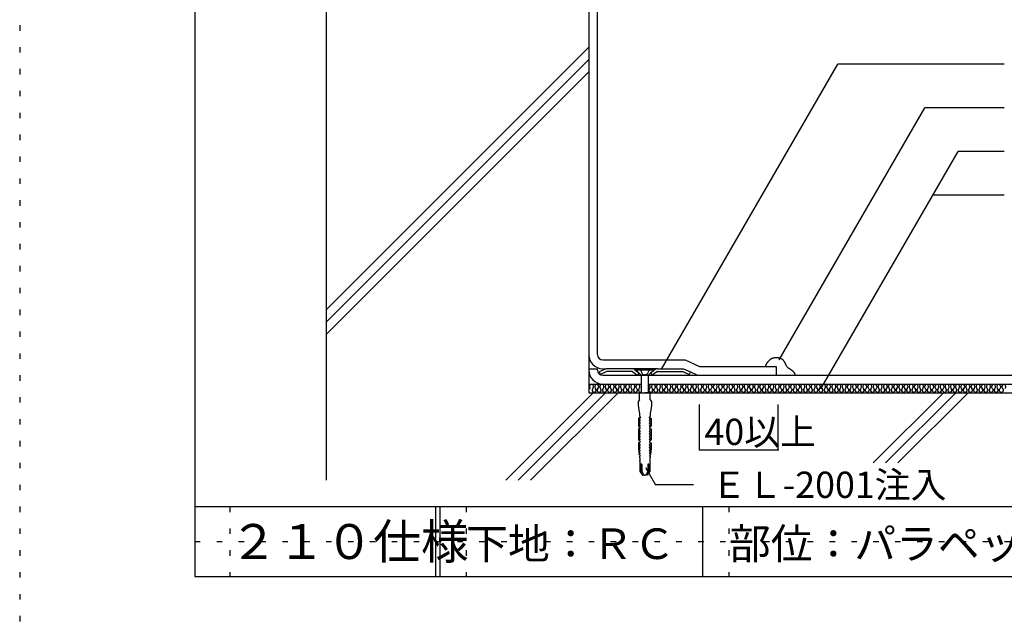
# Model space of a CAD drawing. Extents: x 541 to 1541, y 10 to 1440.
# Drawn here: x 541 to 1103, y 725 to 1068 of the extents above; entities that cross this region are included whole.
import ezdxf

# ---------------------------------------------------------------- set-up
doc = ezdxf.new("R2010")
doc.units = 0
doc.header["$LTSCALE"] = 5
doc.header["$MEASUREMENT"] = 0
doc.linetypes.add('DASHED3', pattern=[5, 3.75, -1.25])
doc.linetypes.add('DOT', pattern=[2.5, 0.625, -1.875])
for name, color, linetype in [('_2-2_IN_LINE', 7, 'CONTINUOUS'), ('_2-4_OUT_LINE', 7, 'CONTINUOUS'), ('_2-6_鋼板__アングル', 7, 'CONTINUOUS'), ('_2-7_ビス', 7, 'CONTINUOUS'), ('_2-A_MOJI', 7, 'CONTINUOUS'), ('_2-B_DIM', 7, 'CONTINUOUS'), ('_2-D_ハッチ他', 7, 'CONTINUOUS'), ('_2-E_CON他', 7, 'CONTINUOUS'), ('_F-2_', 7, 'CONTINUOUS'), ('_F-5_', 7, 'CONTINUOUS'), ('_F-7_', 7, 'CONTINUOUS'), ('_F-A_', 7, 'CONTINUOUS'), ('ADD_LINE', 7, 'CONTINUOUS')]:
    doc.layers.add(name, color=color, linetype=linetype)
doc.styles.get("Standard").update_dxf_attribs({"font": 'txt', "bigfont": 'bigfont.shx'})

msp = doc.modelspace()

# ---------------------------------------------------------------- linework, layer by layer
at = {"layer": '_2-2_IN_LINE', "color": 7, "linetype": 'Continuous'}
for p, q in [((865.54, 1244.56), (865.54, 854.56)), ((967.24, 871.46), (967.34, 871.6)), ((967.34, 871.6), (967.45, 871.75)), ((967.45, 871.75), (967.51, 871.83)), ((967.51, 871.83), (967.59, 871.92)), ((967.59, 871.92), (967.72, 872.08)), ((967.72, 872.08), (967.85, 872.24)), ((967.85, 872.24), (967.98, 872.4)), ((967.98, 872.4), (968.12, 872.55)), ((968.12, 872.55), (968.26, 872.7)), ((968.26, 872.7), (968.34, 872.79)), ((968.34, 872.79), (968.43, 872.88)), ((968.43, 872.88), (968.58, 873.04)), ((968.58, 873.04), (968.73, 873.19)), ((968.73, 873.19), (968.88, 873.34)), ((968.88, 873.34), (969.04, 873.49)), ((969.04, 873.49), (969.21, 873.63)), ((969.21, 873.63), (969.3, 873.71)), ((969.3, 873.71), (969.39, 873.78)), ((969.39, 873.78), (969.55, 873.89)), ((969.55, 873.89), (969.7, 874)), ((969.7, 874), (969.87, 874.1)), ((969.87, 874.1), (970.03, 874.19)), ((970.03, 874.19), (970.21, 874.27)), ((970.21, 874.27), (970.31, 874.32)), ((970.31, 874.32), (970.42, 874.36)), ((970.42, 874.36), (970.62, 874.43)), ((970.62, 874.43), (970.83, 874.49)), ((970.83, 874.49), (971.03, 874.53)), ((971.03, 874.53), (971.24, 874.57)), ((971.24, 874.57), (971.45, 874.61)), ((971.45, 874.61), (971.57, 874.62)), ((971.57, 874.62), (971.72, 874.64)), ((971.72, 874.64), (971.98, 874.67)), ((971.98, 874.67), (972.24, 874.69)), ((972.24, 874.69), (972.49, 874.7)), ((972.49, 874.7), (972.75, 874.7)), ((972.75, 874.7), (973, 874.68)), ((973, 874.68), (973.15, 874.67)), ((973.15, 874.67), (973.26, 874.65)), ((973.26, 874.65), (973.44, 874.63)), ((973.44, 874.63), (973.62, 874.59)), ((973.62, 874.59), (973.81, 874.55)), ((973.81, 874.55), (973.99, 874.51)), ((973.99, 874.51), (974.18, 874.47)), ((974.18, 874.47), (974.28, 874.45)), ((974.28, 874.45), (974.41, 874.42)), ((974.41, 874.42), (974.62, 874.38)), ((974.62, 874.38), (974.83, 874.33)), ((974.83, 874.33), (975.03, 874.28)), ((975.03, 874.28), (975.24, 874.22)), ((975.24, 874.22), (975.43, 874.14)), ((975.43, 874.14), (975.54, 874.09)), ((975.54, 874.09), (975.64, 874.04)), ((975.64, 874.04), (975.81, 873.94)), ((975.81, 873.94), (975.97, 873.82)), ((975.97, 873.82), (976.12, 873.69)), ((976.12, 873.69), (976.26, 873.55)), ((976.26, 873.55), (976.4, 873.41)), ((976.4, 873.41), (976.47, 873.32)), ((976.47, 873.32), (976.56, 873.22)), ((976.56, 873.22), (976.69, 873.04)), ((976.69, 873.04), (976.82, 872.85)), ((976.82, 872.85), (976.95, 872.66)), ((976.95, 872.66), (977.06, 872.47)), ((977.06, 872.47), (977.18, 872.27)), ((977.18, 872.27), (977.24, 872.16)), ((977.24, 872.16), (977.31, 872.03)), ((977.31, 872.03), (977.42, 871.82)), ((977.42, 871.82), (977.53, 871.61)), ((977.53, 871.61), (977.65, 871.39)), ((870.54, 868.06), (865.54, 868.06)), ((870.54, 867.56), (870.54, 868.06)), ((873.54, 868.33), (875.55, 868.33)), ((923.55, 866.47), (927.63, 864.56)), ((966.64, 869.56), (966.66, 869.69)), ((966.66, 869.69), (966.69, 869.92)), ((966.69, 869.92), (966.73, 870.14)), ((966.73, 870.14), (966.77, 870.36)), ((966.77, 870.36), (966.83, 870.58)), ((966.83, 870.58), (966.9, 870.79)), ((966.9, 870.79), (966.94, 870.91)), ((966.94, 870.91), (966.98, 871)), ((966.98, 871), (967.06, 871.16)), ((967.06, 871.16), (967.15, 871.31)), ((967.15, 871.31), (967.24, 871.46)), ((977.65, 871.39), (977.76, 871.18)), ((977.76, 871.18), (977.87, 870.96)), ((977.87, 870.96), (977.93, 870.83)), ((977.93, 870.83), (978.02, 870.67)), ((978.02, 870.67), (978.18, 870.38)), ((978.18, 870.38), (978.34, 870.09)), ((978.34, 870.09), (978.52, 869.81)), ((978.52, 869.81), (978.71, 869.55)), ((978.71, 869.55), (978.91, 869.3)), ((978.91, 869.3), (979.04, 869.16)), ((979.04, 869.16), (979.08, 869.11)), ((979.08, 869.11), (979.17, 869.03)), ((979.17, 869.03), (979.25, 868.95)), ((979.25, 868.95), (979.34, 868.88)), ((979.34, 868.88), (979.43, 868.81)), ((979.43, 868.81), (979.52, 868.74)), ((979.52, 868.74), (979.57, 868.7)), ((979.57, 868.7), (979.66, 868.64)), ((979.66, 868.64), (979.82, 868.55)), ((979.82, 868.55), (979.98, 868.45)), ((979.98, 868.45), (980.14, 868.37)), ((980.14, 868.37), (980.31, 868.28)), ((980.31, 868.28), (980.47, 868.18)), ((980.47, 868.18), (980.56, 868.13)), ((980.56, 868.13), (980.65, 868.07)), ((980.65, 868.07), (980.81, 867.96)), ((980.81, 867.96), (980.96, 867.85)), ((980.96, 867.85), (981.11, 867.73)), ((981.11, 867.73), (981.26, 867.61)), ((981.26, 867.61), (981.4, 867.49)), ((981.4, 867.49), (981.49, 867.42)), ((981.49, 867.42), (981.59, 867.33)), ((981.59, 867.33), (981.77, 867.17)), ((981.77, 867.17), (981.95, 867.02)), ((981.95, 867.02), (982.13, 866.85)), ((982.13, 866.85), (982.3, 866.69)), ((982.3, 866.69), (982.46, 866.52)), ((982.46, 866.52), (982.55, 866.41)), ((982.55, 866.41), (982.6, 866.35)), ((982.6, 866.35), (982.69, 866.24)), ((982.69, 866.24), (982.77, 866.13)), ((982.77, 866.13), (982.85, 866.01)), ((982.85, 866.01), (982.92, 865.89)), ((873.54, 864.56), (972.63, 864.56)), ((982.92, 865.89), (982.99, 865.77)), ((982.99, 865.77), (983.03, 865.7)), ((983.03, 865.7), (983.07, 865.6)), ((983.07, 865.6), (983.15, 865.42)), ((983.15, 865.42), (983.21, 865.24)), ((983.21, 865.24), (983.26, 865.05)), ((983.26, 865.05), (983.31, 864.86)), ((983.31, 864.86), (983.36, 864.67)), ((983.36, 864.67), (983.38, 864.56)), ((865.54, 859.56), (895.55, 859.56)), ((899.55, 859.56), (1365.54, 859.56)), ((865.54, 854.56), (1365.54, 854.56))]:
    msp.add_line(p, q, dxfattribs=at)
for centre, radius in [((873.54, 876.33), 8), ((873.54, 867.56), 8), ((873.54, 867.56), 3)]:
    msp.add_arc(centre, radius, 180, 270, dxfattribs=at)
at = {"layer": '_2-4_OUT_LINE', "color": 2, "linetype": 'Continuous'}
for p, q in [((870.54, 876.33), (870.54, 1244.56)), ((715.54, 1229.7), (715.54, 804.56)), ((873.54, 873.33), (920.66, 873.33)), ((920.66, 873.33), (928.74, 869.56)), ((928.74, 869.56), (972.63, 869.56)), ((972.63, 869.56), (972.63, 864.56)), ((972.63, 864.56), (1119.86, 864.56))]:
    msp.add_line(p, q, dxfattribs=at)
msp.add_arc((873.54, 876.33), 3, 180, 270, dxfattribs=at)
at = {"layer": '_2-6_鋼板__アングル', "color": 2, "linetype": 'Continuous'}
for p, q in [((875.55, 868.33), (871.55, 866.47)), ((871.55, 866.47), (872.23, 865.02)), ((875.91, 866.73), (872.23, 865.02)), ((890.24, 868.33), (875.55, 868.33)), ((890.24, 866.73), (875.91, 866.73)), ((890.73, 866.57), (893.33, 864.56)), ((891.7, 867.83), (894.3, 865.83)), ((903.41, 867.83), (900.8, 865.83)), ((904.38, 866.57), (901.78, 864.56)), ((904.87, 868.33), (919.55, 868.33)), ((904.87, 866.73), (919.2, 866.73)), ((919.2, 866.73), (922.88, 865.02)), ((919.55, 868.33), (923.55, 866.47)), ((923.55, 866.47), (922.88, 865.02)), ((894.3, 865.83), (893.33, 864.56)), ((900.8, 865.83), (901.78, 864.56))]:
    msp.add_line(p, q, dxfattribs=at)
at = {"layer": '_2-6_鋼板__アングル', "color": 4, "linetype": 'Continuous'}
for p, q in [((904.87, 868.33), (890.24, 868.33)), ((893.33, 864.56), (901.78, 864.56))]:
    msp.add_line(p, q, dxfattribs=at)
at = {"layer": '_2-6_鋼板__アングル', "color": 2, "linetype": 'Continuous'}
for centre, radius, start, end in [((890.24, 865.93), 2.4, 52.4314, 90), ((890.24, 865.93), 0.8, 52.4314, 90), ((904.87, 865.93), 2.4, 90, 127.5686), ((904.87, 865.93), 0.8, 90, 127.5686)]:
    msp.add_arc(centre, radius, start, end, dxfattribs=at)
at = {"layer": '_2-7_ビス', "color": 7, "linetype": 'Continuous'}
for p, q in [((892.55, 867.94), (892.55, 867.44)), ((902.55, 867.94), (892.55, 867.94)), ((892.55, 867.44), (895.43, 864.56)), ((902.55, 867.44), (892.55, 867.44)), ((902.55, 867.44), (899.68, 864.56)), ((902.55, 867.44), (902.55, 867.94)), ((899.68, 864.56), (895.43, 864.56)), ((895.55, 864.56), (895.55, 854.56)), ((899.55, 864.56), (899.55, 854.56)), ((894.55, 850.47), (893.8, 849.64)), ((893.8, 849.64), (893.8, 847.54)), ((894.55, 850.47), (894.55, 854.56)), ((894.55, 854.56), (897.55, 854.56)), ((900.55, 854.56), (897.55, 854.56)), ((900.55, 850.47), (900.55, 854.56)), ((900.55, 850.47), (901.3, 849.64)), ((901.3, 849.64), (901.3, 847.54)), ((893.8, 847.54), (894.35, 843.43)), ((901.3, 847.54), (900.76, 843.43)), ((894.86, 840.13), (893.88, 840.13)), ((893.88, 840.13), (893.88, 835.9)), ((894.35, 843.43), (894.59, 843.02)), ((894.42, 839.64), (894.42, 840.13)), ((894.93, 838.81), (894.42, 839.64)), ((894.42, 838.55), (894.77, 838.57)), ((894.42, 838.07), (894.42, 838.55)), ((894.93, 837.25), (894.42, 838.07)), ((894.59, 843.02), (894.55, 843.02)), ((894.55, 843.02), (894.55, 841.2)), ((894.55, 841.2), (894.99, 840.38)), ((894.77, 838.57), (894.8, 838.58)), ((894.77, 838.57), (894.77, 838.57)), ((894.8, 838.58), (894.83, 838.6)), ((894.83, 838.6), (894.86, 838.62)), ((894.86, 840.13), (894.88, 840.14)), ((894.86, 840.13), (894.86, 840.13)), ((894.86, 838.62), (894.88, 838.65)), ((894.88, 840.14), (894.91, 840.15)), ((894.88, 838.65), (894.9, 838.69)), ((894.9, 838.69), (894.92, 838.72)), ((894.91, 840.15), (894.93, 840.16)), ((894.92, 838.76), (894.93, 838.8)), ((894.92, 838.72), (894.92, 838.76)), ((894.93, 840.16), (894.95, 840.18)), ((894.93, 838.8), (894.93, 838.81)), ((894.95, 840.18), (894.97, 840.2)), ((894.97, 840.2), (894.99, 840.23)), ((894.99, 840.37), (894.98, 840.4)), ((894.98, 840.4), (894.98, 840.4)), ((895, 840.35), (894.99, 840.37)), ((894.99, 840.23), (895, 840.26)), ((895, 840.32), (895, 840.35)), ((895, 840.29), (895, 840.32)), ((895, 840.26), (895, 840.29)), ((900.12, 840.37), (900.11, 840.35)), ((900.11, 840.35), (900.11, 840.32)), ((900.11, 840.32), (900.11, 840.29)), ((900.11, 840.29), (900.11, 840.26)), ((900.11, 840.26), (900.12, 840.23)), ((900.55, 841.2), (900.12, 840.38)), ((900.13, 840.4), (900.12, 840.37)), ((900.12, 840.23), (900.13, 840.2)), ((900.13, 840.4), (900.13, 840.4)), ((900.13, 840.2), (900.15, 840.18)), ((900.15, 840.18), (900.17, 840.16)), ((900.17, 840.16), (900.2, 840.15)), ((900.18, 838.81), (900.69, 839.64)), ((900.18, 838.81), (900.18, 838.81)), ((900.18, 838.81), (900.18, 838.77)), ((900.18, 838.77), (900.19, 838.73)), ((900.18, 837.25), (900.69, 838.07)), ((900.19, 838.73), (900.2, 838.7)), ((900.2, 840.15), (900.22, 840.14)), ((900.2, 838.7), (900.22, 838.66)), ((900.22, 840.14), (900.25, 840.13)), ((900.22, 838.66), (900.24, 838.63)), ((900.24, 838.63), (900.27, 838.6)), ((900.25, 840.13), (901.23, 840.13)), ((900.25, 840.13), (900.25, 840.13)), ((900.27, 838.6), (900.3, 838.58)), ((900.3, 838.58), (900.33, 838.57)), ((900.33, 838.57), (900.34, 838.57)), ((900.69, 838.55), (900.34, 838.57)), ((900.76, 843.43), (900.51, 843.02)), ((900.51, 843.02), (900.55, 843.02)), ((900.55, 843.02), (900.55, 841.2)), ((900.69, 839.64), (900.69, 840.13)), ((900.69, 838.07), (900.69, 838.55)), ((901.23, 840.13), (901.23, 835.9)), ((893.88, 835.9), (894.38, 834.94)), ((894.42, 833.87), (893.88, 833.87)), ((893.88, 833.87), (893.88, 828.07)), ((894.38, 834.94), (894.39, 834.94)), ((894.39, 835.42), (894.71, 835.43)), ((894.39, 834.94), (894.39, 835.42)), ((894.39, 834.94), (894.39, 834.94)), ((894.39, 834.94), (894.39, 834.94)), ((894.43, 834.93), (894.39, 834.94)), ((894.39, 833.87), (894.47, 833.88)), ((894.39, 833.87), (894.39, 833.87)), ((894.42, 836.98), (894.77, 837)), ((894.42, 836.5), (894.42, 836.98)), ((894.87, 835.68), (894.42, 836.5)), ((894.42, 833.37), (894.42, 833.87)), ((894.93, 832.55), (894.42, 833.37)), ((894.42, 832.28), (894.77, 832.3)), ((894.42, 831.8), (894.42, 832.28)), ((894.51, 834.91), (894.43, 834.93)), ((894.47, 833.88), (894.55, 833.91)), ((894.59, 834.88), (894.51, 834.91)), ((894.55, 833.91), (894.63, 833.95)), ((894.66, 834.83), (894.59, 834.88)), ((894.63, 833.95), (894.69, 834.01)), ((894.72, 834.76), (894.66, 834.83)), ((894.69, 834.01), (894.75, 834.08)), ((894.71, 835.43), (894.74, 835.45)), ((894.71, 835.43), (894.71, 835.43)), ((894.77, 834.69), (894.72, 834.76)), ((894.74, 835.45), (894.78, 835.46)), ((894.75, 834.08), (894.8, 834.15)), ((894.77, 837), (894.8, 837.01)), ((894.77, 837), (894.77, 837)), ((894.81, 834.61), (894.77, 834.69)), ((894.77, 832.3), (894.8, 832.31)), ((894.77, 832.3), (894.77, 832.3)), ((894.78, 835.46), (894.8, 835.49)), ((894.8, 837.01), (894.83, 837.03)), ((894.8, 835.49), (894.83, 835.52)), ((894.8, 834.15), (894.83, 834.24)), ((894.8, 832.31), (894.83, 832.33)), ((894.84, 834.52), (894.81, 834.61)), ((894.83, 837.03), (894.86, 837.06)), ((894.83, 835.52), (894.85, 835.55)), ((894.83, 834.24), (894.85, 834.33)), ((894.83, 832.33), (894.86, 832.36)), ((894.85, 834.43), (894.84, 834.52)), ((894.85, 835.55), (894.86, 835.59)), ((894.85, 834.33), (894.85, 834.43)), ((894.86, 837.06), (894.88, 837.09)), ((894.86, 835.59), (894.87, 835.63)), ((894.86, 832.36), (894.88, 832.39)), ((894.87, 835.67), (894.87, 835.68)), ((894.87, 835.63), (894.87, 835.67)), ((894.88, 837.09), (894.9, 837.12)), ((894.88, 832.39), (894.9, 832.42)), ((894.9, 837.12), (894.92, 837.16)), ((894.9, 832.42), (894.92, 832.46)), ((894.92, 837.2), (894.93, 837.24)), ((894.92, 837.16), (894.92, 837.2)), ((894.92, 832.5), (894.93, 832.54)), ((894.92, 832.46), (894.92, 832.5)), ((894.93, 837.24), (894.93, 837.25)), ((894.93, 832.54), (894.93, 832.55)), ((900.18, 837.25), (900.18, 837.25)), ((900.18, 837.25), (900.18, 837.21)), ((900.18, 837.21), (900.19, 837.17)), ((900.18, 832.55), (900.69, 833.37)), ((900.18, 832.55), (900.18, 832.55)), ((900.18, 832.55), (900.18, 832.51)), ((900.18, 832.51), (900.19, 832.47)), ((900.19, 837.17), (900.2, 837.13)), ((900.19, 832.47), (900.2, 832.43)), ((900.2, 837.13), (900.22, 837.09)), ((900.2, 832.43), (900.22, 832.39)), ((900.22, 837.09), (900.24, 837.06)), ((900.22, 832.39), (900.24, 832.36)), ((900.24, 837.06), (900.27, 837.04)), ((900.24, 835.68), (900.69, 836.5)), ((900.24, 835.68), (900.24, 835.68)), ((900.24, 835.68), (900.24, 835.64)), ((900.24, 835.64), (900.24, 835.6)), ((900.24, 835.6), (900.26, 835.56)), ((900.24, 832.36), (900.27, 832.34)), ((900.26, 835.56), (900.27, 835.53)), ((900.28, 834.56), (900.26, 834.47)), ((900.26, 834.47), (900.26, 834.38)), ((900.26, 834.38), (900.27, 834.29)), ((900.27, 837.04), (900.3, 837.02)), ((900.27, 835.53), (900.3, 835.5)), ((900.27, 834.29), (900.29, 834.2)), ((900.27, 832.34), (900.3, 832.32)), ((900.31, 834.65), (900.28, 834.56)), ((900.29, 834.2), (900.33, 834.11)), ((900.3, 837.02), (900.33, 837)), ((900.3, 835.5), (900.32, 835.47)), ((900.3, 832.32), (900.33, 832.3)), ((900.36, 834.73), (900.31, 834.65)), ((900.32, 835.47), (900.36, 835.45)), ((900.33, 837), (900.34, 837)), ((900.33, 834.11), (900.38, 834.04)), ((900.33, 832.3), (900.34, 832.3)), ((900.69, 836.98), (900.34, 837)), ((900.69, 832.28), (900.34, 832.3)), ((900.36, 835.45), (900.39, 835.44)), ((900.41, 834.8), (900.36, 834.73)), ((900.38, 834.04), (900.45, 833.98)), ((900.39, 835.44), (900.4, 835.43)), ((900.72, 835.42), (900.4, 835.43)), ((900.48, 834.85), (900.41, 834.8)), ((900.45, 833.98), (900.52, 833.93)), ((900.56, 834.9), (900.48, 834.85)), ((900.52, 833.93), (900.6, 833.89)), ((900.64, 834.93), (900.56, 834.9)), ((900.6, 833.89), (900.68, 833.87)), ((900.72, 834.94), (900.64, 834.93)), ((900.68, 833.87), (900.72, 833.87)), ((900.69, 836.5), (900.69, 836.98)), ((900.69, 833.87), (901.23, 833.87)), ((900.69, 833.37), (900.69, 833.87)), ((900.69, 831.8), (900.69, 832.28)), ((900.72, 834.94), (900.72, 835.42)), ((900.73, 834.94), (900.72, 834.94)), ((900.72, 834.94), (900.72, 834.94)), ((900.72, 834.94), (900.72, 834.94)), ((900.72, 834.94), (900.72, 834.94)), ((901.23, 835.9), (900.73, 834.94)), ((901.23, 833.87), (901.23, 828.07)), ((893.88, 828.07), (894.39, 827.1)), ((894.39, 827.58), (894.71, 827.6)), ((894.39, 827.1), (894.39, 827.58)), ((894.43, 827.1), (894.39, 827.1)), ((894.93, 830.98), (894.42, 831.8)), ((894.42, 830.72), (894.77, 830.73)), ((894.42, 830.24), (894.42, 830.72)), ((894.93, 829.41), (894.42, 830.24)), ((894.42, 829.15), (894.77, 829.17)), ((894.42, 828.67), (894.42, 829.15)), ((894.87, 827.85), (894.42, 828.67)), ((894.51, 827.08), (894.43, 827.1)), ((894.59, 827.04), (894.51, 827.08)), ((894.66, 826.99), (894.59, 827.04)), ((894.72, 826.93), (894.66, 826.99)), ((894.71, 827.6), (894.74, 827.61)), ((894.71, 827.6), (894.71, 827.6)), ((894.77, 826.86), (894.72, 826.93)), ((894.74, 827.61), (894.77, 827.63)), ((894.77, 830.73), (894.8, 830.75)), ((894.77, 830.73), (894.77, 830.73)), ((894.77, 829.17), (894.8, 829.18)), ((894.77, 829.17), (894.77, 829.17)), ((894.77, 827.63), (894.8, 827.66)), ((894.81, 826.77), (894.77, 826.86)), ((894.8, 830.75), (894.83, 830.76)), ((894.8, 829.18), (894.83, 829.2)), ((894.8, 827.66), (894.83, 827.69)), ((894.84, 826.69), (894.81, 826.77)), ((894.83, 830.76), (894.86, 830.79)), ((894.83, 829.2), (894.86, 829.22)), ((894.83, 827.69), (894.85, 827.72)), ((894.85, 826.59), (894.84, 826.69)), ((894.85, 827.72), (894.86, 827.76)), ((894.86, 830.79), (894.88, 830.82)), ((894.86, 829.22), (894.88, 829.25)), ((894.86, 827.76), (894.87, 827.8)), ((894.87, 827.84), (894.87, 827.85)), ((894.87, 827.8), (894.87, 827.84)), ((894.88, 830.82), (894.9, 830.85)), ((894.88, 829.25), (894.9, 829.29)), ((894.9, 830.85), (894.92, 830.89)), ((894.9, 829.29), (894.92, 829.32)), ((894.92, 830.93), (894.93, 830.97)), ((894.92, 830.89), (894.92, 830.93)), ((894.92, 829.36), (894.93, 829.4)), ((894.92, 829.32), (894.92, 829.36)), ((894.93, 830.97), (894.93, 830.98)), ((894.93, 829.4), (894.93, 829.41)), ((900.18, 830.98), (900.69, 831.8)), ((900.18, 830.98), (900.18, 830.98)), ((900.18, 830.98), (900.18, 830.94)), ((900.18, 830.94), (900.19, 830.9)), ((900.18, 829.41), (900.69, 830.24)), ((900.18, 829.41), (900.18, 829.41)), ((900.18, 829.41), (900.18, 829.37)), ((900.18, 829.37), (900.19, 829.33)), ((900.19, 830.9), (900.2, 830.86)), ((900.19, 829.33), (900.2, 829.3)), ((900.2, 830.86), (900.22, 830.83)), ((900.2, 829.3), (900.22, 829.26)), ((900.22, 830.83), (900.24, 830.8)), ((900.22, 829.26), (900.24, 829.23)), ((900.24, 830.8), (900.27, 830.77)), ((900.24, 829.23), (900.27, 829.2)), ((900.24, 827.85), (900.69, 828.67)), ((900.24, 827.85), (900.24, 827.85)), ((900.24, 827.85), (900.24, 827.81)), ((900.24, 827.81), (900.24, 827.77)), ((900.24, 827.77), (900.26, 827.73)), ((900.26, 827.73), (900.27, 827.69)), ((900.28, 826.73), (900.26, 826.64)), ((900.26, 826.64), (900.26, 826.55)), ((900.27, 830.77), (900.3, 830.75)), ((900.27, 829.2), (900.3, 829.18)), ((900.27, 827.69), (900.3, 827.66)), ((900.31, 826.82), (900.28, 826.73)), ((900.3, 830.75), (900.33, 830.74)), ((900.3, 829.18), (900.33, 829.17)), ((900.3, 827.66), (900.32, 827.64)), ((900.36, 826.9), (900.31, 826.82)), ((900.32, 827.64), (900.36, 827.62)), ((900.33, 830.74), (900.34, 830.73)), ((900.33, 829.17), (900.34, 829.17)), ((900.69, 830.72), (900.34, 830.73)), ((900.69, 829.15), (900.34, 829.17)), ((900.36, 827.62), (900.39, 827.6)), ((900.41, 826.96), (900.36, 826.9)), ((900.39, 827.6), (900.4, 827.6)), ((900.72, 827.58), (900.4, 827.6)), ((900.48, 827.02), (900.41, 826.96)), ((900.56, 827.06), (900.48, 827.02)), ((900.64, 827.09), (900.56, 827.06)), ((900.72, 827.1), (900.64, 827.09)), ((900.69, 830.24), (900.69, 830.72)), ((900.69, 828.67), (900.69, 829.15)), ((901.23, 828.07), (900.72, 827.1)), ((900.72, 827.1), (900.72, 827.58)), ((900.72, 827.1), (900.72, 827.1)), ((894.42, 826.03), (893.88, 826.03)), ((893.88, 826.03), (893.88, 822.78)), ((893.88, 822.78), (894.38, 819.27)), ((894.39, 826.03), (894.47, 826.05)), ((894.39, 826.03), (894.39, 826.03)), ((894.39, 821.32), (894.71, 821.33)), ((894.39, 820.84), (894.39, 821.32)), ((894.4, 822.88), (894.74, 822.9)), ((894.4, 822.4), (894.4, 822.88)), ((894.86, 821.58), (894.4, 822.4)), ((894.41, 823.97), (894.42, 824.45)), ((894.89, 823.15), (894.41, 823.97)), ((894.42, 825.54), (894.42, 826.03)), ((894.93, 824.71), (894.42, 825.54)), ((894.42, 824.45), (894.77, 824.47)), ((894.47, 826.05), (894.55, 826.07)), ((894.55, 826.07), (894.63, 826.12)), ((894.63, 826.12), (894.69, 826.17)), ((894.69, 826.17), (894.75, 826.24)), ((894.7, 821.33), (894.74, 821.35)), ((894.7, 821.33), (894.7, 821.33)), ((894.73, 822.9), (894.77, 822.91)), ((894.73, 822.9), (894.73, 822.9)), ((894.74, 821.35), (894.77, 821.36)), ((894.75, 826.24), (894.8, 826.32)), ((894.77, 824.47), (894.8, 824.48)), ((894.77, 824.47), (894.77, 824.47)), ((894.77, 822.91), (894.8, 822.93)), ((894.77, 821.36), (894.8, 821.39)), ((894.8, 826.32), (894.83, 826.41)), ((894.8, 824.48), (894.83, 824.5)), ((894.8, 822.93), (894.83, 822.96)), ((894.8, 821.39), (894.82, 821.42)), ((894.82, 821.42), (894.84, 821.45)), ((894.83, 826.41), (894.85, 826.5)), ((894.83, 824.5), (894.86, 824.52)), ((894.83, 822.96), (894.85, 822.99)), ((894.84, 821.45), (894.85, 821.49)), ((894.85, 826.5), (894.85, 826.59)), ((894.85, 822.99), (894.87, 823.02)), ((894.85, 821.49), (894.86, 821.53)), ((894.86, 824.52), (894.88, 824.55)), ((894.86, 821.57), (894.86, 821.58)), ((894.86, 821.53), (894.86, 821.57)), ((894.87, 823.02), (894.89, 823.06)), ((894.88, 824.55), (894.9, 824.59)), ((894.89, 823.14), (894.89, 823.15)), ((894.89, 823.1), (894.89, 823.14)), ((894.89, 823.06), (894.89, 823.1)), ((894.9, 824.59), (894.92, 824.62)), ((894.92, 824.66), (894.93, 824.7)), ((894.92, 824.62), (894.92, 824.66)), ((894.93, 824.7), (894.93, 824.71)), ((900.18, 824.71), (900.69, 825.54)), ((900.18, 824.71), (900.18, 824.71)), ((900.18, 824.71), (900.18, 824.67)), ((900.18, 824.67), (900.19, 824.63)), ((900.19, 824.63), (900.2, 824.6)), ((900.2, 824.6), (900.22, 824.56)), ((900.21, 823.15), (900.69, 823.97)), ((900.21, 823.15), (900.21, 823.15)), ((900.21, 823.15), (900.21, 823.11)), ((900.21, 823.11), (900.22, 823.07)), ((900.22, 824.56), (900.24, 824.53)), ((900.22, 823.07), (900.23, 823.03)), ((900.23, 823.03), (900.25, 822.99)), ((900.24, 824.53), (900.27, 824.5)), ((900.25, 822.99), (900.27, 822.96)), ((900.25, 821.58), (900.71, 822.4)), ((900.25, 821.58), (900.25, 821.58)), ((900.25, 821.58), (900.25, 821.54)), ((900.25, 821.54), (900.25, 821.5)), ((900.25, 821.5), (900.26, 821.46)), ((900.26, 826.55), (900.27, 826.45)), ((900.26, 821.46), (900.28, 821.43)), ((900.27, 826.45), (900.29, 826.36)), ((900.27, 824.5), (900.3, 824.48)), ((900.27, 822.96), (900.3, 822.94)), ((900.28, 821.43), (900.3, 821.4)), ((900.29, 826.36), (900.33, 826.28)), ((900.3, 824.48), (900.33, 824.47)), ((900.3, 822.94), (900.33, 822.92)), ((900.3, 821.4), (900.33, 821.37)), ((900.33, 826.28), (900.38, 826.21)), ((900.33, 824.47), (900.34, 824.47)), ((900.33, 822.92), (900.36, 822.9)), ((900.33, 821.37), (900.36, 821.35)), ((900.69, 824.45), (900.34, 824.47)), ((900.36, 822.9), (900.37, 822.9)), ((900.36, 821.35), (900.4, 821.34)), ((900.71, 822.88), (900.37, 822.9)), ((900.38, 826.21), (900.45, 826.14)), ((900.4, 821.34), (900.41, 821.33)), ((900.72, 821.32), (900.4, 821.33)), ((900.45, 826.14), (900.52, 826.09)), ((900.52, 826.09), (900.6, 826.06)), ((900.6, 826.06), (900.68, 826.04)), ((900.68, 826.04), (900.72, 826.03)), ((900.69, 826.03), (901.23, 826.03)), ((900.69, 825.54), (900.69, 826.03)), ((900.69, 823.97), (900.69, 824.45)), ((900.71, 822.4), (900.71, 822.88)), ((901.23, 822.78), (900.72, 819.27)), ((900.72, 820.84), (900.72, 821.32)), ((901.23, 826.03), (901.23, 822.78)), ((894.38, 819.27), (894.39, 819.75)), ((894.38, 819.27), (894.82, 818.45)), ((894.84, 820.01), (894.39, 820.84)), ((894.39, 819.75), (894.69, 819.77)), ((894.69, 818.2), (894.55, 818.2)), ((894.55, 818.2), (894.55, 817.42)), ((894.55, 817.42), (894.7, 817.42)), ((894.68, 819.77), (894.71, 819.78)), ((894.68, 819.77), (894.68, 819.77)), ((894.69, 818.2), (894.69, 818.2)), ((894.69, 818.2), (894.72, 818.2)), ((894.7, 817.42), (894.7, 815.81)), ((894.7, 815.81), (894.71, 815.81)), ((894.71, 819.78), (894.75, 819.8)), ((894.73, 815.75), (894.71, 815.81)), ((894.72, 818.2), (894.74, 818.21)), ((894.76, 815.62), (894.73, 815.75)), ((894.74, 818.21), (894.77, 818.23)), ((894.75, 819.8), (894.77, 819.82)), ((894.76, 815.48), (894.76, 815.62)), ((894.76, 815.48), (894.76, 809.53)), ((894.76, 815.48), (894.76, 815.48)), ((894.77, 819.82), (894.8, 819.85)), ((894.77, 818.23), (894.79, 818.25)), ((894.79, 818.25), (894.8, 818.27)), ((894.8, 819.85), (894.82, 819.89)), ((894.8, 818.27), (894.82, 818.3)), ((894.82, 818.45), (894.81, 818.47)), ((894.81, 818.47), (894.81, 818.47)), ((894.82, 819.89), (894.83, 819.92)), ((894.83, 818.42), (894.82, 818.45)), ((894.82, 818.3), (894.83, 818.33)), ((894.83, 819.92), (894.84, 819.96)), ((894.83, 818.39), (894.83, 818.42)), ((894.83, 818.36), (894.83, 818.39)), ((894.83, 818.33), (894.83, 818.36)), ((894.84, 820), (894.84, 820.01)), ((894.84, 819.96), (894.84, 820)), ((900.27, 820.01), (900.72, 820.84)), ((900.27, 820.01), (900.27, 820.01)), ((900.27, 820.01), (900.27, 819.97)), ((900.27, 819.97), (900.27, 819.93)), ((900.27, 819.93), (900.29, 819.9)), ((900.28, 818.42), (900.27, 818.39)), ((900.27, 818.39), (900.28, 818.36)), ((900.29, 818.45), (900.28, 818.42)), ((900.28, 818.36), (900.28, 818.33)), ((900.28, 818.33), (900.29, 818.3)), ((900.29, 819.9), (900.3, 819.86)), ((900.72, 819.27), (900.29, 818.45)), ((900.3, 818.47), (900.29, 818.45)), ((900.29, 818.3), (900.3, 818.27)), ((900.3, 819.86), (900.33, 819.83)), ((900.3, 818.47), (900.3, 818.47)), ((900.3, 818.27), (900.32, 818.25)), ((900.32, 818.25), (900.34, 818.23)), ((900.33, 819.83), (900.35, 819.8)), ((900.34, 818.23), (900.37, 818.21)), ((900.35, 819.8), (900.38, 819.78)), ((900.36, 815.67), (900.35, 815.54)), ((900.35, 815.54), (900.35, 815.48)), ((900.35, 815.48), (900.35, 809.53)), ((900.4, 815.81), (900.36, 815.67)), ((900.37, 818.21), (900.39, 818.2)), ((900.38, 819.78), (900.42, 819.77)), ((900.39, 818.2), (900.42, 818.2)), ((900.55, 817.42), (900.4, 817.42)), ((900.4, 817.42), (900.4, 815.81)), ((900.4, 815.81), (900.4, 815.81)), ((900.4, 815.81), (900.4, 815.81)), ((900.72, 819.75), (900.41, 819.77)), ((900.42, 819.77), (900.43, 819.77)), ((900.42, 818.2), (900.55, 818.2)), ((900.42, 818.2), (900.42, 818.2)), ((900.55, 818.2), (900.55, 817.42)), ((900.72, 819.27), (900.72, 819.75)), ((895.29, 813.61), (895.27, 813.56)), ((895.27, 813.56), (895.27, 813.5)), ((895.27, 809.53), (895.27, 813.5)), ((895.27, 813.5), (895.27, 813.5)), ((895.31, 813.66), (895.29, 813.61)), ((895.34, 813.7), (895.31, 813.66)), ((895.38, 813.74), (895.34, 813.7)), ((895.42, 813.77), (895.38, 813.74)), ((895.47, 813.79), (895.42, 813.77)), ((895.52, 813.81), (895.47, 813.79)), ((895.57, 813.81), (895.52, 813.81)), ((895.62, 813.8), (895.57, 813.81)), ((895.67, 813.79), (895.62, 813.8)), ((895.71, 813.76), (895.67, 813.79)), ((895.75, 813.73), (895.71, 813.76)), ((895.79, 813.69), (895.75, 813.73)), ((895.82, 813.64), (895.79, 813.69)), ((895.84, 813.59), (895.82, 813.64)), ((895.85, 813.54), (895.84, 813.59)), ((895.85, 813.48), (895.85, 813.54)), ((895.85, 813.5), (895.85, 809.53)), ((895.85, 813.48), (895.85, 813.48)), ((899.27, 813.59), (899.26, 813.54)), ((899.26, 813.54), (899.26, 813.48)), ((899.26, 813.5), (899.26, 809.53)), ((899.26, 813.48), (899.26, 813.48)), ((899.29, 813.64), (899.27, 813.59)), ((899.32, 813.69), (899.29, 813.64)), ((899.35, 813.73), (899.32, 813.69)), ((899.39, 813.76), (899.35, 813.73)), ((899.44, 813.79), (899.39, 813.76)), ((899.49, 813.8), (899.44, 813.79)), ((899.54, 813.81), (899.49, 813.8)), ((899.59, 813.81), (899.54, 813.81)), ((899.64, 813.79), (899.59, 813.81)), ((899.69, 813.77), (899.64, 813.79)), ((899.73, 813.74), (899.69, 813.77)), ((899.77, 813.7), (899.73, 813.74)), ((899.8, 813.66), (899.77, 813.7)), ((899.82, 813.61), (899.8, 813.66)), ((899.83, 813.56), (899.82, 813.61)), ((899.84, 813.5), (899.83, 813.56)), ((899.84, 809.53), (899.84, 813.5)), ((899.84, 813.5), (899.84, 813.5)), ((894.76, 809.53), (895.2, 808.88)), ((895.2, 808.88), (896.2, 807.56)), ((896.35, 807.56), (895.27, 809.53)), ((895.85, 809.53), (896.94, 807.56)), ((896.2, 807.56), (896.35, 807.56)), ((896.94, 807.56), (897.55, 807.56)), ((898.17, 807.56), (897.55, 807.56)), ((899.26, 809.53), (898.17, 807.56)), ((898.75, 807.56), (899.84, 809.53)), ((898.9, 807.56), (898.75, 807.56)), ((899.91, 808.88), (898.9, 807.56)), ((900.35, 809.53), (899.91, 808.88))]:
    msp.add_line(p, q, dxfattribs=at)
at = {"layer": '_2-7_ビス', "color": 7, "linetype": 'DASHED3'}
for p, q in [((895, 867.44), (895, 867.94)), ((895, 867.44), (896.09, 865.56)), ((900.1, 867.44), (899.02, 865.56)), ((900.1, 867.44), (900.1, 867.94))]:
    msp.add_line(p, q, dxfattribs=at)
msp.add_arc((897.55, 866.67), 1.84, 217.1175, 322.8825, dxfattribs=at)
at = {"layer": '_2-A_MOJI', "color": 7, "linetype": 'Continuous'}
for p, q in [((907.16, 868.06), (1007.8, 1042.38)), ((1102.82, 1042.38), (1007.8, 1042.38)), ((974.36, 873.42), (1057.48, 1017.38)), ((1102.82, 1017.38), (1057.48, 1017.38)), ((998.12, 856.76), (1076.42, 992.38)), ((1102.82, 992.38), (1076.42, 992.38)), ((1102.82, 967.38), (1061.98, 967.38)), ((897.85, 811.94), (903.59, 802)), ((925.42, 802), (903.59, 802))]:
    msp.add_line(p, q, dxfattribs=at)
at = {"layer": '_2-B_DIM', "color": 7, "linetype": 'Continuous'}
for p, q in [((928.71, 822.03), (928.71, 847.8)), ((973.72, 822.03), (973.72, 847.8)), ((928.71, 822.03), (973.72, 822.03))]:
    msp.add_line(p, q, dxfattribs=at)
at = {"layer": '_2-B_DIM', "color": 1}
for p in [(928.71, 822.03), (973.72, 822.03)]:
    msp.add_point(p, dxfattribs=at)
at = {"layer": '_2-D_ハッチ他', "color": 4, "linetype": 'Continuous'}
for centre, start, end in [((867.12, 858.02), 307.5235, 232.4765), ((868.6, 856.1), 127.5235, 52.4765), ((870.07, 858.02), 307.5235, 232.4765), ((871.54, 856.1), 127.5235, 52.4765), ((873.01, 858.02), 307.5235, 232.4765), ((874.48, 856.1), 127.5235, 52.4765), ((875.96, 858.02), 307.5235, 232.4765), ((877.43, 856.1), 127.5235, 52.4765), ((878.9, 858.02), 307.5235, 232.4765), ((880.37, 856.1), 127.5235, 52.4765), ((881.84, 858.02), 307.5235, 232.4765), ((883.31, 856.1), 127.5235, 52.4765), ((884.79, 858.02), 307.5235, 232.4765), ((886.26, 856.1), 127.5235, 52.4765), ((887.73, 858.02), 307.5235, 232.4765), ((889.2, 856.1), 127.5235, 52.4765), ((890.67, 858.02), 307.5235, 232.4765), ((892.15, 856.1), 127.5235, 52.4765), ((893.62, 858.02), 307.5235, 232.4765), ((895.09, 856.1), 127.5235, 292.5452), ((899.51, 858.02), 307.5235, 87.7514), ((900.98, 856.1), 127.5235, 52.4765), ((902.45, 858.02), 307.5235, 232.4765), ((903.92, 856.1), 127.5235, 52.4765), ((905.39, 858.02), 307.5235, 232.4765), ((906.87, 856.1), 127.5235, 52.4765), ((908.34, 858.02), 307.5235, 232.4765), ((909.81, 856.1), 127.5235, 52.4765), ((911.28, 858.02), 307.5235, 232.4765), ((912.75, 856.1), 127.5235, 52.4765), ((914.23, 858.02), 307.5235, 232.4765), ((915.7, 856.1), 127.5235, 52.4765), ((917.17, 858.02), 307.5235, 232.4765), ((918.64, 856.1), 127.5235, 52.4765), ((920.11, 858.02), 307.5235, 232.4765), ((921.59, 856.1), 127.5235, 52.4765), ((923.06, 858.02), 307.5235, 232.4765), ((924.53, 856.1), 127.5235, 52.4765), ((926, 858.02), 307.5235, 232.4765), ((927.47, 856.1), 127.5235, 52.4765), ((928.95, 858.02), 307.5235, 232.4765), ((930.42, 856.1), 127.5235, 52.4765), ((931.89, 858.02), 307.5235, 232.4765), ((933.36, 856.1), 127.5235, 52.4765), ((934.83, 858.02), 307.5235, 232.4765), ((936.31, 856.1), 127.5235, 52.4765), ((937.78, 858.02), 307.5235, 232.4765), ((939.25, 856.1), 127.5235, 52.4765), ((940.72, 858.02), 307.5235, 232.4765), ((942.19, 856.1), 127.5235, 52.4765), ((943.67, 858.02), 307.5235, 232.4765), ((945.14, 856.1), 127.5235, 52.4765), ((946.61, 858.02), 307.5235, 232.4765), ((948.08, 856.1), 127.5235, 52.4765), ((949.55, 858.02), 307.5235, 232.4765), ((951.02, 856.1), 127.5235, 52.4765), ((952.5, 858.02), 307.5235, 232.4765), ((953.97, 856.1), 127.5235, 52.4765), ((955.44, 858.02), 307.5235, 232.4765), ((956.91, 856.1), 127.5235, 52.4765), ((958.38, 858.02), 307.5235, 232.4765), ((959.86, 856.1), 127.5235, 52.4765), ((961.33, 858.02), 307.5235, 232.4765), ((962.8, 856.1), 127.5235, 52.4765), ((964.27, 858.02), 307.5235, 232.4765), ((965.74, 856.1), 127.5235, 52.4765), ((967.22, 858.02), 307.5235, 232.4765), ((968.69, 856.1), 127.5235, 52.4765), ((970.16, 858.02), 307.5235, 232.4765), ((971.63, 856.1), 127.5235, 52.4765), ((973.1, 858.02), 307.5235, 232.4765), ((974.58, 856.1), 127.5235, 52.4765), ((976.05, 858.02), 307.5235, 232.4765), ((977.52, 856.1), 127.5235, 52.4765), ((978.99, 858.02), 307.5235, 232.4765), ((980.46, 856.1), 127.5235, 52.4765), ((981.94, 858.02), 307.5235, 232.4765), ((983.41, 856.1), 127.5235, 52.4765), ((984.88, 858.02), 307.5235, 232.4765), ((986.35, 856.1), 127.5235, 52.4765), ((987.82, 858.02), 307.5235, 232.4765), ((989.3, 856.1), 127.5235, 52.4765), ((990.77, 858.02), 307.5235, 232.4765), ((992.24, 856.1), 127.5235, 52.4765), ((993.71, 858.02), 307.5235, 232.4765), ((995.18, 856.1), 127.5235, 52.4765), ((996.66, 858.02), 307.5235, 232.4765), ((998.13, 856.1), 127.5235, 52.4765), ((999.6, 858.02), 307.5235, 232.4765), ((1001.07, 856.1), 127.5235, 52.4765), ((1002.54, 858.02), 307.5235, 232.4765), ((1004.02, 856.1), 127.5235, 52.4765), ((1005.49, 858.02), 307.5235, 232.4765), ((1006.96, 856.1), 127.5235, 52.4765), ((1008.43, 858.02), 307.5235, 232.4765), ((1009.9, 856.1), 127.5235, 52.4765), ((1011.38, 858.02), 307.5235, 232.4765), ((1012.85, 856.1), 127.5235, 52.4765), ((1014.32, 858.02), 307.5235, 232.4765), ((1015.79, 856.1), 127.5235, 52.4765), ((1017.26, 858.02), 307.5235, 232.4765), ((1018.74, 856.1), 127.5235, 52.4765), ((1020.21, 858.02), 307.5235, 232.4765), ((1021.68, 856.1), 127.5235, 52.4765), ((1023.15, 858.02), 307.5235, 232.4765), ((1024.62, 856.1), 127.5235, 52.4765), ((1026.09, 858.02), 307.5235, 232.4765), ((1027.57, 856.1), 127.5235, 52.4765), ((1029.04, 858.02), 307.5235, 232.4765), ((1030.51, 856.1), 127.5235, 52.4765), ((1031.98, 858.02), 307.5235, 232.4765), ((1033.45, 856.1), 127.5235, 52.4765), ((1034.93, 858.02), 307.5235, 232.4765), ((1036.4, 856.1), 127.5235, 52.4765), ((1037.87, 858.02), 307.5235, 232.4765), ((1039.34, 856.1), 127.5235, 52.4765), ((1040.81, 858.02), 307.5235, 232.4765), ((1042.29, 856.1), 127.5235, 52.4765), ((1043.76, 858.02), 307.5235, 232.4765), ((1045.23, 856.1), 127.5235, 52.4765), ((1046.7, 858.02), 307.5235, 232.4765), ((1048.17, 856.1), 127.5235, 52.4765), ((1049.65, 858.02), 307.5235, 232.4765), ((1051.12, 856.1), 127.5235, 52.4765), ((1052.59, 858.02), 307.5235, 232.4765), ((1054.06, 856.1), 127.5235, 52.4765), ((1055.53, 858.02), 307.5235, 232.4765), ((1057.01, 856.1), 127.5235, 52.4765), ((1058.48, 858.02), 307.5235, 232.4765), ((1059.95, 856.1), 127.5235, 52.4765), ((1061.42, 858.02), 307.5235, 232.4765), ((1062.89, 856.1), 127.5235, 52.4765), ((1064.37, 858.02), 307.5235, 232.4765), ((1065.84, 856.1), 127.5235, 52.4765), ((1067.31, 858.02), 307.5235, 232.4765), ((1068.78, 856.1), 127.5235, 52.4765), ((1070.25, 858.02), 307.5235, 232.4765), ((1071.73, 856.1), 127.5235, 52.4765), ((1073.2, 858.02), 307.5235, 232.4765), ((1074.67, 856.1), 127.5235, 52.4765), ((1076.14, 858.02), 307.5235, 232.4765), ((1077.61, 856.1), 127.5235, 52.4765), ((1079.09, 858.02), 307.5235, 232.4765), ((1080.56, 856.1), 127.5235, 52.4765), ((1082.03, 858.02), 307.5235, 232.4765), ((1083.5, 856.1), 127.5235, 52.4765), ((1084.97, 858.02), 307.5235, 232.4765), ((1086.45, 856.1), 127.5235, 52.4765), ((1087.92, 858.02), 307.5235, 232.4765), ((1089.39, 856.1), 127.5235, 52.4765), ((1090.86, 858.02), 307.5235, 232.4765), ((1092.33, 856.1), 127.5235, 52.4765), ((1093.81, 858.02), 307.5235, 232.4765), ((1095.28, 856.1), 127.5235, 52.4765), ((1096.75, 858.02), 307.5235, 232.4765), ((1098.22, 856.1), 127.5235, 52.4765), ((1099.69, 858.02), 307.5235, 232.4765), ((1101.16, 856.1), 127.5235, 52.4765), ((1102.64, 858.02), 307.5235, 232.4765)]:
    msp.add_arc(centre, 1.21, start, end, dxfattribs=at)
at = {"layer": '_2-E_CON他', "color": 4, "linetype": 'Continuous'}
for p, q in [((715.54, 902), (865.54, 1052)), ((715.54, 894.93), (865.54, 1044.93)), ((715.54, 887.86), (865.54, 1037.86)), ((818.09, 804.56), (868.09, 854.56)), ((825.16, 804.56), (875.16, 854.56)), ((832.24, 804.56), (882.24, 854.56)), ((1028, 814.47), (1068.09, 854.56)), ((1035.07, 814.47), (1075.16, 854.56)), ((1042.14, 814.47), (1082.24, 854.56))]:
    msp.add_line(p, q, dxfattribs=at)
at = {"layer": '_F-2_', "color": 7, "linetype": 'Continuous'}
msp.add_line((930.54, 789.56), (930.54, 749.56), dxfattribs=at)
at = {"layer": '_F-5_', "color": 6, "linetype": 'Continuous'}
for p, q in [((640.54, 789.56), (1440.54, 789.56)), ((778.04, 789.56), (778.04, 749.56)), ((780.54, 789.56), (780.54, 749.56))]:
    msp.add_line(p, q, dxfattribs=at)
at = {"layer": '_F-7_', "color": 1, "linetype": 'Continuous'}
for p, q in [((640.54, 1339.56), (640.54, 749.56)), ((640.54, 749.56), (1440.54, 749.56))]:
    msp.add_line(p, q, dxfattribs=at)
at = {"layer": 'ADD_LINE', "color": 136, "linetype": 'DOT'}
for p, q in [((540.54, 1439.56), (540.54, 9.56)), ((660.54, 789.56), (660.54, 749.56)), ((795.54, 789.56), (795.54, 749.56)), ((945.54, 789.56), (945.54, 749.56)), ((640.54, 769.56), (1440.54, 769.56))]:
    msp.add_line(p, q, dxfattribs=at)

# ---------------------------------------------------------------- texts
at = {"layer": '_2-A_MOJI', "color": 7}
msp.add_text('ＥＬ-2001注入', height=15, dxfattribs=at).set_placement((935.42, 794.5))
at = {"layer": '_2-B_DIM', "color": 7}
msp.add_text('40以上', height=15, dxfattribs=at).set_placement((931.59, 824.75))
at = {"layer": '_F-A_', "color": 7}
for s, height, p in [('２１０仕様', 20, (660.54, 759.56)), ('下地：ＲＣ', 17.5, (795.54, 759.56)), ('部位：パラペット', 17.5, (945.54, 759.56))]:
    msp.add_text(s, height=height, dxfattribs=at).set_placement(p)

doc.saveas('drawing.dxf')
